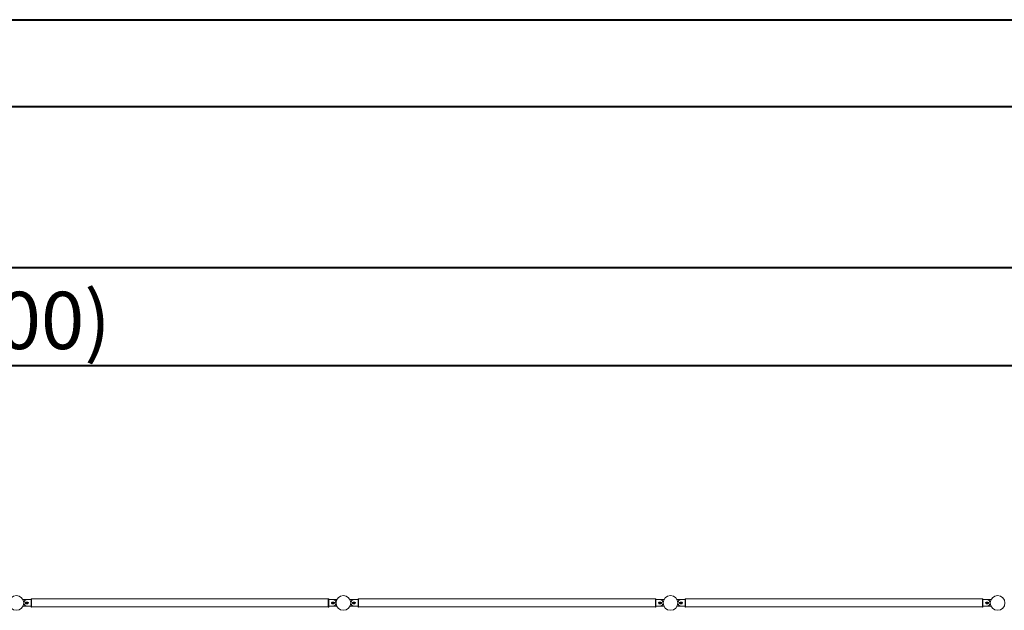
# Model space of a CAD drawing. Units: millimetres. Extents: x 0 to 42, y 0 to 29.8.
# Drawn here: x 20.4 to 26.4, y 26.1 to 29.7 of the extents above; entities that cross this region are included whole.
import ezdxf

# ---------------------------------------------------------------- set-up
doc = ezdxf.new("R2010")
doc.units = ezdxf.units.MM
doc.layers.add('LE_NORM', color=179, linetype='Continuous', lineweight=40)
doc.styles.add('SLDTEXTSTYLE0', font='TXT', dxfattribs={"width": 0.605})
doc.dimstyles.new('SLDDIMSTYLE1', dxfattribs={"dimtxt": 0.35, "dimasz": 0.3, "dimexe": 0, "dimexo": 0.0625, "dimgap": 0.0875, "dimtad": 1, "dimlfac": 100, "dimrnd": 1e-09, "dimzin": 12, "dimdsep": 46, "dimtxsty": 'SLDTEXTSTYLE0', "dimsah": 1, "dimcen": 0.09, "dimadec": 0, "dimazin": 3, "dimtfac": 1, "dimtofl": 0, "dimtmove": 0, "dimatfit": 3, "dimfxl": 0, "dimfrac": 2, "dimtolj": 1, "dimtzin": 12, "dimarcsym": 0})

# ---------------------------------------------------------------- blocks, each defined once
blk = doc.blocks.new('_D_7')
at = {"layer": 'LE_NORM', "color": 7}
for p, q in [((10.4079, 26.2352), (10.4079, 27.6852)), ((28.4079, 26.2352), (28.4079, 27.6852)), ((10.4079, 27.5861), (28.4079, 27.5861))]:
    blk.add_line(p, q, dxfattribs=at)
for points in [[(10.4079, 27.5861), (10.7079, 27.4861), (10.7079, 27.6861)], [(28.4079, 27.5861), (28.1079, 27.6861), (28.1079, 27.4861)]]:
    blk.add_solid(points, dxfattribs=at)
at = {"layer": 'LE_NORM', "color": 7, "char_height": 0.35, "attachment_point": 1, "style": 'SLDTEXTSTYLE0'}
for s, insert in [('(9x200)', (19.3639, 28.0373, -1.5999)), ('1800', (18.1146, 28.0373, -1.5999))]:
    blk.add_mtext(s, dxfattribs=dict(at, insert=insert))
blk = doc.blocks.new('_D_17')
at = {"layer": 'LE_NORM', "color": 7}
for p, q in [((7.9079, 26.2352), (7.9079, 28.2852)), ((30.9079, 26.2352), (30.9079, 28.2852)), ((7.9079, 28.1861), (30.9079, 28.1861))]:
    blk.add_line(p, q, dxfattribs=at)
for points in [[(7.9079, 28.1861), (8.2079, 28.0861), (8.2079, 28.2861)], [(30.9079, 28.1861), (30.6079, 28.2861), (30.6079, 28.0861)]]:
    blk.add_solid(points, dxfattribs=at)
at = {"layer": 'LE_NORM', "color": 7, "insert": (18.8379, 28.6373, -1.5999), "char_height": 0.35, "attachment_point": 1, "style": 'SLDTEXTSTYLE0'}
blk.add_mtext('2300', dxfattribs=at)

msp = doc.modelspace()

# ---------------------------------------------------------------- linework, layer by layer
at = {"color": 7, "linetype": 'Continuous', "lineweight": 40}
for p, q in [((0.00001, 29.70001), (42.00001, 29.70001)), ((1.50001, 29.17001), (41.30001, 29.17001))]:
    msp.add_line(p, q, dxfattribs=at)
at = {"color": 7, "linetype": 'Continuous', "lineweight": 0}
for p, q in [((20.4732, 26.1561), (20.44918, 26.1561)), ((20.4763, 26.1411), (20.4663, 26.1411)), ((20.46739, 26.1376), (20.47901, 26.1376)), ((20.46739, 26.1346), (20.47901, 26.1346)), ((20.4973, 26.1561), (20.4733, 26.1561)), ((20.5003, 26.1611), (20.4973, 26.1611)), ((20.4973, 26.1611), (20.4973, 26.1111)), ((20.5003, 26.1611), (20.5003, 26.1111)), ((22.3153, 26.16025), (20.5003, 26.16025)), ((22.3183, 26.1611), (22.3153, 26.1611)), ((22.3153, 26.1611), (22.3153, 26.1111)), ((22.3183, 26.1611), (22.3183, 26.1111)), ((22.3423, 26.1561), (22.3183, 26.1561)), ((22.34831, 26.1376), (22.33669, 26.1376)), ((22.34831, 26.1346), (22.33669, 26.1346)), ((22.3493, 26.1411), (22.3393, 26.1411)), ((22.36651, 26.1561), (22.3425, 26.1561)), ((22.4731, 26.1561), (22.44908, 26.1561)), ((22.4763, 26.1411), (22.4663, 26.1411)), ((22.46729, 26.1376), (22.47891, 26.1376)), ((22.46729, 26.1346), (22.47891, 26.1346)), ((22.4973, 26.1561), (22.4733, 26.1561)), ((22.5003, 26.1611), (22.4973, 26.1611)), ((22.4973, 26.1611), (22.4973, 26.1111)), ((22.5003, 26.1611), (22.5003, 26.1111)), ((24.3153, 26.16025), (22.5003, 26.16025)), ((24.3183, 26.1611), (24.3153, 26.1611)), ((24.3153, 26.1611), (24.3153, 26.1111)), ((24.3183, 26.1611), (24.3183, 26.1111)), ((24.3423, 26.1561), (24.3183, 26.1561)), ((24.34831, 26.1376), (24.33669, 26.1376)), ((24.34831, 26.1346), (24.33669, 26.1346)), ((24.3493, 26.1411), (24.3393, 26.1411)), ((24.36651, 26.1561), (24.3425, 26.1561)), ((24.4731, 26.1561), (24.44908, 26.1561)), ((24.4763, 26.1411), (24.4663, 26.1411)), ((24.46729, 26.1376), (24.47891, 26.1376)), ((24.46729, 26.1346), (24.47891, 26.1346)), ((24.4973, 26.1561), (24.4733, 26.1561)), ((24.5003, 26.1611), (24.4973, 26.1611)), ((24.4973, 26.1611), (24.4973, 26.1111)), ((24.5003, 26.1611), (24.5003, 26.1111)), ((26.3153, 26.16025), (24.5003, 26.16025)), ((26.3183, 26.1611), (26.3153, 26.1611)), ((26.3153, 26.1611), (26.3153, 26.1111)), ((26.3183, 26.1611), (26.3183, 26.1111)), ((26.3423, 26.1561), (26.3183, 26.1561)), ((26.34831, 26.1376), (26.33669, 26.1376)), ((26.34831, 26.1346), (26.33669, 26.1346)), ((26.3493, 26.1411), (26.3393, 26.1411)), ((26.36651, 26.1561), (26.3425, 26.1561)), ((20.44918, 26.1161), (20.4732, 26.1161)), ((20.4663, 26.1311), (20.4763, 26.1311)), ((20.4733, 26.1161), (20.4973, 26.1161)), ((20.4973, 26.1111), (20.5003, 26.1111)), ((20.5003, 26.11195), (22.3153, 26.11195)), ((22.3153, 26.1111), (22.3183, 26.1111)), ((22.3183, 26.1161), (22.3423, 26.1161)), ((22.3393, 26.1311), (22.3493, 26.1311)), ((22.3425, 26.1161), (22.36651, 26.1161)), ((22.44908, 26.1161), (22.4731, 26.1161)), ((22.4663, 26.1311), (22.4763, 26.1311)), ((22.4733, 26.1161), (22.4973, 26.1161)), ((22.4973, 26.1111), (22.5003, 26.1111)), ((22.5003, 26.11195), (24.3153, 26.11195)), ((24.3153, 26.1111), (24.3183, 26.1111)), ((24.3183, 26.1161), (24.3423, 26.1161)), ((24.3393, 26.1311), (24.3493, 26.1311)), ((24.3425, 26.1161), (24.36651, 26.1161)), ((24.44908, 26.1161), (24.4731, 26.1161)), ((24.4663, 26.1311), (24.4763, 26.1311)), ((24.4733, 26.1161), (24.4973, 26.1161)), ((24.4973, 26.1111), (24.5003, 26.1111)), ((24.5003, 26.11195), (26.3153, 26.11195)), ((26.3153, 26.1111), (26.3183, 26.1111)), ((26.3183, 26.1161), (26.3423, 26.1161)), ((26.3393, 26.1311), (26.3493, 26.1311)), ((26.3425, 26.1161), (26.36651, 26.1161))]:
    msp.add_line(p, q, dxfattribs=at)
for centre in [(20.4079, 26.1361), (22.4078, 26.1361), (24.4078, 26.1361), (26.4078, 26.1361)]:
    msp.add_circle(centre, 0.045, dxfattribs=at)
for centre, radius, start, end in [((20.44918, 26.1551), 0.001, 90, 142.019146), ((20.4733, 26.1361), 0.02, 90, 270), ((20.4663, 26.1361), 0.005, 90, 270), ((20.4732, 26.1361), 0.006, 123.55731, 236.44269), ((20.4763, 26.1361), 0.005, 270, 90), ((20.4732, 26.1361), 0.006, 303.600225, 56.399916), ((22.3393, 26.1361), 0.005, 90, 270), ((22.3425, 26.1361), 0.006, 123.50533, 236.494426), ((22.3423, 26.1361), 0.02, 270, 90), ((22.3425, 26.1361), 0.006, 303.55731, 56.44269), ((22.3493, 26.1361), 0.005, 270, 90), ((22.36651, 26.1551), 0.001, 37.981059, 90), ((22.44908, 26.1551), 0.001, 90, 142.01894), ((22.4733, 26.1361), 0.02, 90, 270), ((22.4663, 26.1361), 0.005, 90, 270), ((22.4731, 26.1361), 0.006, 123.55731, 236.44269), ((22.4763, 26.1361), 0.005, 270, 90), ((22.4731, 26.1361), 0.006, 303.529501, 56.470666), ((24.3393, 26.1361), 0.005, 90, 270), ((24.3425, 26.1361), 0.006, 123.573541, 236.426433), ((24.3423, 26.1361), 0.02, 270, 90), ((24.3425, 26.1361), 0.006, 303.55731, 56.44269), ((24.3493, 26.1361), 0.005, 270, 90), ((24.36651, 26.1551), 0.001, 37.980958, 90), ((24.44908, 26.1551), 0.001, 90, 142.018838), ((24.4733, 26.1361), 0.02, 90, 270), ((24.4663, 26.1361), 0.005, 90, 270), ((24.4731, 26.1361), 0.006, 123.55731, 236.44269), ((24.4763, 26.1361), 0.005, 270, 90), ((24.4731, 26.1361), 0.006, 303.480362, 56.519963), ((26.3393, 26.1361), 0.005, 90, 270), ((26.3425, 26.1361), 0.006, 123.572108, 236.427862), ((26.3423, 26.1361), 0.02, 270, 90), ((26.3425, 26.1361), 0.006, 303.55731, 56.44269), ((26.3493, 26.1361), 0.005, 270, 90), ((26.36651, 26.1551), 0.001, 37.981059, 90), ((26.44908, 26.1551), 0.001, 90, 142.019043), ((20.44918, 26.1171), 0.001, 217.980957, 270), ((22.36651, 26.1171), 0.001, 270, 322.018839), ((22.44908, 26.1171), 0.001, 217.980958, 270), ((24.36651, 26.1171), 0.001, 270, 322.018941), ((24.44908, 26.1171), 0.001, 217.981159, 270), ((26.36651, 26.1171), 0.001, 270, 322.01884), ((26.44908, 26.1171), 0.001, 217.98106, 270)]:
    msp.add_arc(centre, radius, start, end, dxfattribs=at)

# ---------------------------------------------------------------- dimensions: what is measured, and where the dimension line sits
at = {"layer": 'LE_NORM', "color": 7}
dim = msp.add_linear_dim(base=(30.9079, 28.1861), p1=(7.9079, 26.1361), p2=(30.9079, 26.1361), angle=0, dimstyle='SLDDIMSTYLE1', dxfattribs=at)
dim.commit()
dim.dimension.update_dxf_attribs({"geometry": '_D_17', "text_midpoint": (19.4079, 28.1861), "dimtype": 160})
dim = msp.add_linear_dim(base=(28.4079, 27.5861), p1=(10.4079, 26.1361), p2=(28.4079, 26.1361), text='<> (9x200)', dimstyle='SLDDIMSTYLE1', dxfattribs=at)
dim.commit()
dim.dimension.update_dxf_attribs({"geometry": '_D_7', "text_midpoint": (19.4079, 27.5861), "dimtype": 160})

doc.saveas('drawing.dxf')
